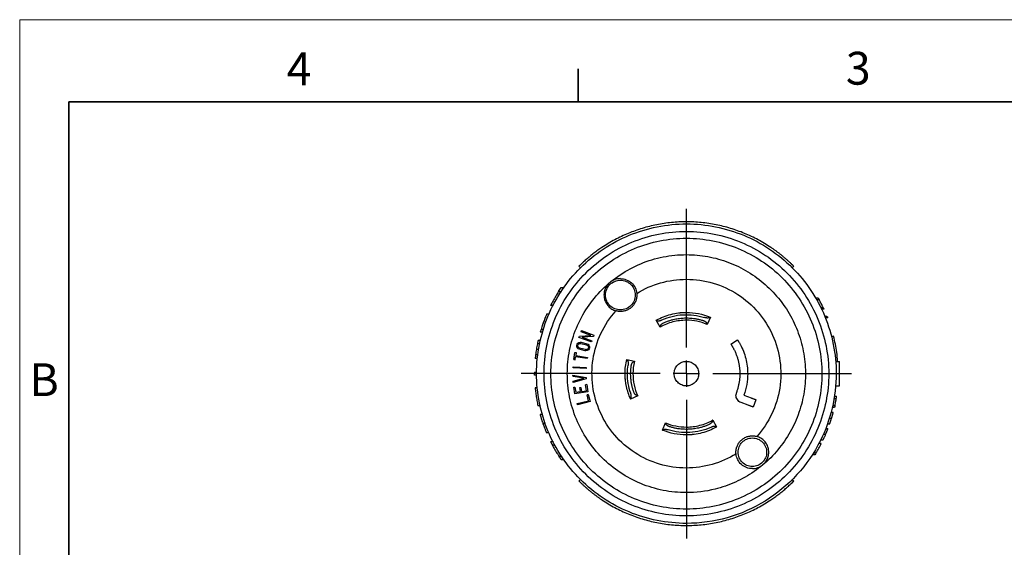
# Model space of a CAD drawing. Units: inches. Extents: x 0 to 17, y 0 to 11.
# Drawn here: x 0 to 7.5, y 7 to 11 of the extents above; entities that cross this region are included whole.
import ezdxf

# ---------------------------------------------------------------- set-up
doc = ezdxf.new("R2010")
doc.units = ezdxf.units.IN
doc.header["$MEASUREMENT"] = 0
doc.layers.add('FORMAT', color=7, linetype='Continuous')
doc.styles.add('SLDTEXTSTYLE0', font='TXT', dxfattribs={"width": 0.605})

# ---------------------------------------------------------------- blocks, each defined once
blk = doc.blocks.new('SW_CENTERMARKSYMBOL_0')
at = {"layer": 'FORMAT', "color": 0}
for p, q in [((0, 0.2), (0, 1.256)), ((0, 0), (0, 0.1)), ((-0.2, 0), (-1.256, 0)), ((0, 0), (-0.1, 0)), ((0, 0), (0, -0.1)), ((0, 0), (0.1, 0)), ((0.2, 0), (1.256, 0)), ((0, -0.2), (0, -1.256))]:
    blk.add_line(p, q, dxfattribs=at)

msp = doc.modelspace()

# ---------------------------------------------------------------- linework, layer by layer
at = {"color": 7, "linetype": 'Continuous', "lineweight": 18}
for p in [(0, 0), (17, 11)]:
    msp.add_line(p, (0, 11), dxfattribs=at)
at = {"color": 7, "linetype": 'Continuous', "lineweight": 35}
for p, q in [((4.25, 10.375), (4.25, 10.625)), ((0.375, 0.625), (0.375, 10.375)), ((16.625, 10.375), (0.375, 10.375))]:
    msp.add_line(p, q, dxfattribs=at)
at = {"color": 7, "linetype": 'Continuous', "lineweight": 25}
for p, q in [((4.2558, 9.1224), (4.2671, 9.1111)), ((5.8793, 9.1111), (5.8906, 9.1224)), ((4.1007, 8.93), (4.1227, 8.93)), ((4.1214, 8.961), (4.1434, 8.961)), ((6.0562, 8.8814), (6.0753, 8.8814)), ((6.084, 8.8659), (6.065, 8.8659)), ((4.0608, 8.824), (4.0403, 8.824)), ((6.0927, 8.8096), (6.1133, 8.8096)), ((6.12, 8.7956), (6.0996, 8.7956)), ((4.0282, 8.7579), (4.0096, 8.7579)), ((4.8728, 8.6588), (4.8432, 8.711)), ((5.2557, 8.7344), (5.2322, 8.6792)), ((6.1252, 8.7438), (6.1427, 8.7438)), ((6.1484, 8.7297), (6.1304, 8.7297)), ((3.9682, 8.6415), (3.9612, 8.6209)), ((3.9791, 8.6209), (3.9612, 8.6209)), ((3.9861, 8.6415), (3.9673, 8.6415)), ((4.2715, 8.6236), (4.275, 8.6329)), ((4.345, 8.5961), (4.2715, 8.6236)), ((4.275, 8.6329), (4.3686, 8.5979)), ((3.9637, 8.5583), (3.9453, 8.5583)), ((4.2557, 8.5814), (4.2589, 8.5898)), ((4.3494, 8.5463), (4.2557, 8.5814)), ((4.2589, 8.5898), (4.345, 8.5961)), ((4.2727, 8.544), (4.3162, 8.5325)), ((4.3652, 8.5886), (4.279, 8.5823)), ((4.279, 8.5823), (4.3525, 8.5548)), ((4.3525, 8.5548), (4.3494, 8.5463)), ((4.3686, 8.5979), (4.3652, 8.5886)), ((5.4119, 8.5295), (5.4619, 8.5626)), ((6.1935, 8.5899), (6.1772, 8.586)), ((3.9501, 8.4898), (3.9321, 8.4898)), ((3.9586, 8.5325), (3.9398, 8.5325)), ((4.217, 8.4122), (4.2255, 8.4665)), ((4.2255, 8.4665), (4.2344, 8.4651)), ((4.3022, 8.4793), (4.2585, 8.4908)), ((4.3045, 8.488), (4.261, 8.4995)), ((4.2704, 8.5353), (4.3139, 8.5238)), ((5.5073, 8.4762), (5.5071, 8.4761)), ((3.9408, 8.4213), (3.9231, 8.4213)), ((3.9425, 8.4471), (3.926, 8.4471)), ((4.217, 8.4122), (4.2258, 8.4108)), ((4.2258, 8.4108), (4.2295, 8.434)), ((4.3194, 8.4199), (4.2295, 8.434)), ((4.2344, 8.4651), (4.2309, 8.4429)), ((4.2309, 8.4429), (4.3208, 8.4287)), ((4.3208, 8.4287), (4.3194, 8.4199)), ((4.6196, 8.414), (4.6779, 8.4)), ((6.2071, 8.3985), (6.2382, 8.3985)), ((6.2382, 8.305), (6.2382, 8.3985)), ((3.9173, 8.3175), (3.9172, 8.305)), ((3.9173, 8.3175), (3.934, 8.3175)), ((4.2118, 8.3485), (4.2123, 8.3575)), ((4.3116, 8.343), (4.2118, 8.3485)), ((4.2123, 8.3575), (4.3121, 8.352)), ((4.3116, 8.343), (4.3121, 8.352)), ((3.934, 8.2925), (3.9173, 8.2925)), ((4.2103, 8.2937), (4.3113, 8.2756)), ((4.2108, 8.2845), (4.2103, 8.2937)), ((4.2925, 8.2698), (4.2108, 8.2845)), ((4.2124, 8.2479), (4.2925, 8.2698)), ((4.2128, 8.2387), (4.2124, 8.2479)), ((4.3117, 8.2658), (4.2128, 8.2387)), ((4.3113, 8.2756), (4.3117, 8.2658)), ((6.2382, 8.2115), (6.2382, 8.305)), ((3.9402, 8.1977), (3.9222, 8.1977)), ((4.2166, 8.202), (4.2255, 8.2033)), ((4.2238, 8.1526), (4.2166, 8.202)), ((4.3228, 8.1671), (4.2238, 8.1526)), ((4.2255, 8.2033), (4.2314, 8.1628)), ((4.2314, 8.1628), (4.2667, 8.1679)), ((4.2622, 8.1986), (4.2711, 8.1999)), ((4.2667, 8.1679), (4.2622, 8.1986)), ((4.2711, 8.1999), (4.2756, 8.1692)), ((4.2756, 8.1692), (4.3126, 8.1747)), ((4.3148, 8.2215), (4.3059, 8.2202)), ((4.3126, 8.1747), (4.3059, 8.2202)), ((4.3148, 8.2215), (4.3228, 8.1671)), ((6.2078, 8.2115), (6.2382, 8.2115)), ((4.2413, 8.0766), (4.3295, 8.0988)), ((4.3405, 8.0923), (4.2435, 8.0679)), ((4.327, 8.1457), (4.3183, 8.1435)), ((4.3295, 8.0988), (4.3183, 8.1435)), ((4.327, 8.1457), (4.3405, 8.0923)), ((4.7033, 8.1362), (4.6487, 8.1114)), ((5.5102, 8.1412), (5.565, 8.1207)), ((5.6024, 8.1067), (5.5814, 8.0505)), ((6.1955, 8.1158), (6.2136, 8.1158)), ((6.1986, 8.1335), (6.2164, 8.1335)), ((6.2069, 8.0792), (6.2101, 8.0971)), ((3.962, 8.0607), (3.9433, 8.0607)), ((4.2435, 8.0679), (4.2413, 8.0766)), ((5.544, 8.0645), (5.4892, 8.085)), ((6.2003, 8.048), (6.1836, 8.048)), ((6.186, 8.0621), (6.2034, 8.0621)), ((3.9775, 7.9938), (3.9599, 7.9938)), ((5.2736, 7.9512), (5.3032, 7.899)), ((6.1908, 8.0094), (6.1727, 8.0094)), ((4.8907, 7.8756), (4.9142, 7.9308)), ((6.1319, 7.8862), (6.1507, 7.8862)), ((6.1471, 7.9236), (6.1645, 7.9236)), ((4.0079, 7.8563), (4.0261, 7.8563)), ((6.0951, 7.8004), (6.1133, 7.8004)), ((4.0608, 7.786), (4.0403, 7.786)), ((4.0731, 7.761), (4.0532, 7.761)), ((6.0998, 7.7736), (6.0801, 7.7736)), ((4.1046, 7.674), (4.1267, 7.674)), ((4.1434, 7.649), (4.1214, 7.649)), ((6.0506, 7.6878), (6.0295, 7.6878)), ((6.0378, 7.7018), (6.0593, 7.7018)), ((4.2671, 7.4989), (4.2558, 7.4876)), ((5.8906, 7.4876), (5.8776, 7.5006))]:
    msp.add_line(p, q, dxfattribs=at)
at = {"color": 8, "linetype": 'Continuous', "lineweight": 25}
for p, q in [((6.1599, 7.9665), (6.1785, 7.9665)), ((4.0009, 7.925), (3.9814, 7.925)), ((6.1135, 7.8433), (6.133, 7.8433))]:
    msp.add_line(p, q, dxfattribs=at)
at = {"color": 7, "linetype": 'Continuous', "lineweight": 25}
for points, knots in [([(3.9332, 8.305), (3.9332, 8.3796), (3.9406, 8.4542), (3.9697, 8.6006), (3.9914, 8.6723), (4.0485, 8.8102), (4.0839, 8.8763), (4.1668, 9.0004), (4.2143, 9.0584), (4.3199, 9.1639), (4.3778, 9.2114), (4.5019, 9.2943), (4.568, 9.3297), (4.7059, 9.3868), (4.7776, 9.4086), (4.924, 9.4377), (4.9986, 9.445), (5.0732, 9.445)], [0, 0, 0, 0, 0.125, 0.125, 0.25, 0.25, 0.375, 0.375, 0.5, 0.5, 0.625, 0.625, 0.75, 0.75, 0.875, 0.875, 1, 1, 1, 1]), ([(5.8906, 9.1224), (5.8857, 9.1273), (5.8759, 9.137), (5.8609, 9.1512), (5.8457, 9.1651), (5.8302, 9.1787), (5.8145, 9.1921), (5.7986, 9.2052), (5.7825, 9.218), (5.7661, 9.2305), (5.7494, 9.2427), (5.7326, 9.2546), (5.6899, 9.2836), (5.619, 9.3262), (5.5163, 9.3747), (5.4093, 9.413), (5.2991, 9.4406), (5.1867, 9.4573), (5.0732, 9.4629), (4.9597, 9.4573), (4.8473, 9.4406), (4.7371, 9.413), (4.6301, 9.3747), (4.5274, 9.3262), (4.4516, 9.2807), (4.3997, 9.2448), (4.3693, 9.2223), (4.3397, 9.1988), (4.3109, 9.1743), (4.2828, 9.149), (4.2648, 9.1313), (4.2558, 9.1224)], [0, 0, 0, 0, 0.0113933, 0.0227705, 0.0341351, 0.0454909, 0.0568413, 0.0681902, 0.079541, 0.0908974, 0.1022632, 0.1136418, 0.1250369, 0.1875256, 0.2500252, 0.312514, 0.3750136, 0.4375023, 0.5000019, 0.5624907, 0.6249903, 0.687479, 0.7499786, 0.8124673, 0.8749669, 0.8958416, 0.9166721, 0.9374808, 0.95829, 0.9791223, 1, 1, 1, 1]), ([(5.0732, 9.445), (5.1478, 9.445), (5.2224, 9.4377), (5.3688, 9.4086), (5.4405, 9.3868), (5.5784, 9.3297), (5.6445, 9.2943), (5.7686, 9.2114), (5.8265, 9.1639), (5.9321, 9.0584), (5.9796, 9.0004), (6.0625, 8.8763), (6.0979, 8.8102), (6.155, 8.6723), (6.1767, 8.6006), (6.2059, 8.4542), (6.2132, 8.3796), (6.2132, 8.305)], [0, 0, 0, 0, 0.125, 0.125, 0.25, 0.25, 0.375, 0.375, 0.5, 0.5, 0.625, 0.625, 0.75, 0.75, 0.875, 0.875, 1, 1, 1, 1]), ([(3.9899, 8.305), (3.9899, 8.3759), (3.9969, 8.4468), (4.0246, 8.5859), (4.0453, 8.6541), (4.0995, 8.7851), (4.1331, 8.8479), (4.2119, 8.9658), (4.2571, 9.0209), (4.3573, 9.1211), (4.4124, 9.1663), (4.5303, 9.2451), (4.5931, 9.2787), (4.7242, 9.333), (4.7923, 9.3536), (4.9314, 9.3813), (5.0023, 9.3883), (5.0732, 9.3883)], [0, 0, 0, 0, 0.125, 0.125, 0.25, 0.25, 0.375, 0.375, 0.5, 0.5, 0.625, 0.625, 0.75, 0.75, 0.875, 0.875, 1, 1, 1, 1]), ([(5.0732, 9.3883), (5.1441, 9.3883), (5.215, 9.3813), (5.3541, 9.3536), (5.4223, 9.333), (5.5533, 9.2787), (5.6161, 9.2451), (5.734, 9.1663), (5.7891, 9.1211), (5.8893, 9.0209), (5.9345, 8.9658), (6.0133, 8.8479), (6.0469, 8.7851), (6.1012, 8.6541), (6.1218, 8.5859), (6.1495, 8.4468), (6.1565, 8.3759), (6.1565, 8.305)], [0, 0, 0, 0, 0.125, 0.125, 0.25, 0.25, 0.375, 0.375, 0.5, 0.5, 0.625, 0.625, 0.75, 0.75, 0.875, 0.875, 1, 1, 1, 1]), ([(4.0422, 8.305), (4.0422, 8.3725), (4.0489, 8.44), (4.0752, 8.5723), (4.0949, 8.6372), (4.1465, 8.7619), (4.1785, 8.8217), (4.2534, 8.9339), (4.2965, 8.9863), (4.3919, 9.0818), (4.4443, 9.1248), (4.5565, 9.1997), (4.6163, 9.2317), (4.741, 9.2834), (4.8059, 9.303), (4.9382, 9.3294), (5.0057, 9.336), (5.1407, 9.336), (5.2082, 9.3294), (5.3405, 9.303), (5.4054, 9.2834), (5.5301, 9.2317), (5.5899, 9.1997), (5.7021, 9.1248), (5.7545, 9.0818), (5.8499, 8.9863), (5.893, 8.9339), (5.9679, 8.8217), (5.9999, 8.7619), (6.0515, 8.6372), (6.0712, 8.5723), (6.0976, 8.44), (6.1042, 8.3725), (6.1042, 8.305)], [0, 0, 0, 0, 0.0625, 0.0625, 0.125, 0.125, 0.1875, 0.1875, 0.25, 0.25, 0.3125, 0.3125, 0.375, 0.375, 0.4375, 0.4375, 0.5, 0.5, 0.5625, 0.5625, 0.625, 0.625, 0.6875, 0.6875, 0.75, 0.75, 0.8125, 0.8125, 0.875, 0.875, 0.9375, 0.9375, 1, 1, 1, 1]), ([(5.0732, 7.399), (5.0139, 7.399), (4.9546, 7.4049), (4.8383, 7.428), (4.7813, 7.4453), (4.6717, 7.4907), (4.6192, 7.5188), (4.5206, 7.5846), (4.4745, 7.6224), (4.3906, 7.7063), (4.3528, 7.7524), (4.2869, 7.851), (4.2589, 7.9035), (4.2135, 8.0131), (4.1962, 8.0701), (4.173, 8.1864), (4.1672, 8.2457), (4.1672, 8.3643), (4.173, 8.4236), (4.1962, 8.5399), (4.2135, 8.5969), (4.2589, 8.7065), (4.2869, 8.7591), (4.3528, 8.8577), (4.3906, 8.9037), (4.4745, 8.9876), (4.5206, 9.0254), (4.6192, 9.0913), (4.6717, 9.1194), (4.7813, 9.1647), (4.8383, 9.182), (4.9546, 9.2052), (5.0139, 9.211), (5.0732, 9.211)], [0, 0, 0, 0, 0.0625, 0.0625, 0.125, 0.125, 0.1875, 0.1875, 0.25, 0.25, 0.3125, 0.3125, 0.375, 0.375, 0.4375, 0.4375, 0.5, 0.5, 0.5625, 0.5625, 0.625, 0.625, 0.6875, 0.6875, 0.75, 0.75, 0.8125, 0.8125, 0.875, 0.875, 0.9375, 0.9375, 1, 1, 1, 1]), ([(5.0732, 9.211), (5.1279, 9.211), (5.1826, 9.206), (5.2903, 9.1863), (5.3432, 9.1716), (5.4455, 9.1328), (5.4949, 9.1088), (5.5885, 9.0522), (5.6328, 9.0196), (5.7147, 8.9471), (5.7524, 8.9071), (5.8199, 8.821), (5.8498, 8.7749), (5.9007, 8.678), (5.9217, 8.6273), (5.9543, 8.5229), (5.9659, 8.4692), (5.9792, 8.3605), (5.9809, 8.3056), (5.9743, 8.1964), (5.9661, 8.1421), (5.94, 8.0358), (5.9222, 7.9839), (5.8773, 7.8841), (5.8504, 7.8362), (5.7883, 7.7461), (5.7532, 7.7038), (5.6759, 7.6264), (5.6338, 7.5912), (5.5438, 7.5289), (5.496, 7.5018), (5.3963, 7.4568), (5.3444, 7.4388), (5.2913, 7.4256)], [0, 0, 0, 0, 0.0625, 0.0625, 0.125, 0.125, 0.1875, 0.1875, 0.25, 0.25, 0.3125, 0.3125, 0.375, 0.375, 0.4375, 0.4375, 0.5, 0.5, 0.5625, 0.5625, 0.625, 0.625, 0.6875, 0.6875, 0.75, 0.75, 0.8125, 0.8125, 0.875, 0.875, 0.9375, 0.9375, 1, 1, 1, 1]), ([(4.5712, 8.7903), (4.5564, 8.7903), (4.5416, 8.7932), (4.5143, 8.8046), (4.5017, 8.8129), (4.4808, 8.8339), (4.4724, 8.8464), (4.4611, 8.8737), (4.4582, 8.8885), (4.4582, 8.9181), (4.4611, 8.9329), (4.4724, 8.9602), (4.4808, 8.9727), (4.5017, 8.9937), (4.5143, 9.002), (4.5416, 9.0134), (4.5564, 9.0163), (4.5712, 9.0163)], [0, 0, 0, 0, 0.125, 0.125, 0.25, 0.25, 0.375, 0.375, 0.5, 0.5, 0.625, 0.625, 0.75, 0.75, 0.875, 0.875, 1, 1, 1, 1]), ([(4.5712, 9.0283), (4.5565, 9.0271), (4.53, 9.0249), (4.5082, 9.0101), (4.4985, 9.0035)], [0, 0, 0, 0, 0.556664, 1, 1, 1, 1]), ([(4.5712, 9.0283), (4.5865, 9.0283), (4.6017, 9.0255), (4.6303, 9.0145), (4.6435, 9.0064), (4.6662, 8.9859), (4.6757, 8.9736), (4.6895, 8.9463), (4.6939, 8.9314), (4.6955, 8.9162)], [0, 0, 0, 0, 0.25, 0.25, 0.5, 0.5, 0.75, 0.75, 1, 1, 1, 1]), ([(4.5712, 9.0163), (4.586, 9.0163), (4.6008, 9.0134), (4.6281, 9.002), (4.6406, 8.9937), (4.6616, 8.9727), (4.6699, 8.9602), (4.6812, 8.9329), (4.6842, 8.9181), (4.6842, 8.8885), (4.6812, 8.8737), (4.6699, 8.8464), (4.6616, 8.8339), (4.6406, 8.8129), (4.6281, 8.8046), (4.6008, 8.7932), (4.586, 8.7903), (4.5712, 8.7903)], [0, 0, 0, 0, 0.125, 0.125, 0.25, 0.25, 0.375, 0.375, 0.5, 0.5, 0.625, 0.625, 0.75, 0.75, 0.875, 0.875, 1, 1, 1, 1]), ([(4.6955, 8.9162), (4.7519, 8.9511), (4.8131, 8.9781), (4.9406, 9.0143), (5.0069, 9.0235), (5.0732, 9.0235)], [0, 0, 0, 0, 0.5, 0.5, 1, 1, 1, 1]), ([(5.0732, 9.0235), (5.142, 9.0235), (5.2108, 9.0136), (5.3428, 8.9745), (5.406, 8.9455), (5.5215, 8.8707), (5.5739, 8.8249), (5.6635, 8.7204), (5.7007, 8.6617), (5.757, 8.5361), (5.7761, 8.4692), (5.7945, 8.3328), (5.7938, 8.2633), (5.7728, 8.1273), (5.7524, 8.0608), (5.6937, 7.9363), (5.6554, 7.8783), (5.6096, 7.8269)], [0, 0, 0, 0, 0.125, 0.125, 0.25, 0.25, 0.375, 0.375, 0.5, 0.5, 0.625, 0.625, 0.75, 0.75, 0.875, 0.875, 1, 1, 1, 1]), ([(4.1007, 8.93), (4.0971, 8.9243), (4.0898, 8.9128), (4.0793, 8.8954), (4.069, 8.8778), (4.0591, 8.8601), (4.0495, 8.8422), (4.0433, 8.8301), (4.0403, 8.824)], [0, 0, 0, 0, 0.166753, 0.333402, 0.5, 0.666598, 0.833247, 1, 1, 1, 1]), ([(4.4806, 8.9878), (4.4763, 8.9834), (4.464, 8.9709), (4.4517, 8.9443), (4.4448, 8.911), (4.4474, 8.8769), (4.459, 8.8448), (4.4787, 8.817), (4.5051, 8.795), (4.5263, 8.7871), (4.5369, 8.7831)], [0, 0, 0, 0, 0.0726834, 0.2051572, 0.337631, 0.4701048, 0.6025786, 0.7350524, 0.8675262, 1, 1, 1, 1]), ([(4.6955, 8.9162), (4.6957, 8.914), (4.6961, 8.9097), (4.6963, 8.9031), (4.6961, 8.8966), (4.6956, 8.8901), (4.6947, 8.8837), (4.6935, 8.8773), (4.692, 8.8709), (4.6882, 8.8583), (4.6802, 8.8402), (4.6647, 8.819), (4.6452, 8.8014), (4.6262, 8.7905), (4.6099, 8.7842), (4.5972, 8.7808), (4.5843, 8.7787), (4.5756, 8.7784), (4.5712, 8.7783)], [0, 0, 0, 0, 0.031572, 0.062888, 0.094034, 0.125095, 0.15616, 0.187315, 0.218648, 0.250243, 0.375097, 0.500057, 0.624912, 0.749872, 0.812352, 0.874936, 0.937442, 1, 1, 1, 1]), ([(6.1133, 8.8096), (6.1109, 8.8144), (6.1063, 8.8238), (6.0991, 8.8379), (6.0917, 8.852), (6.0866, 8.8613), (6.084, 8.8659)], [0, 0, 0, 0, 0.252114, 0.502811, 0.752102, 1, 1, 1, 1]), ([(5.0732, 7.5865), (5.0044, 7.5865), (4.9356, 7.5965), (4.8036, 7.6355), (4.7404, 7.6645), (4.6249, 7.7394), (4.5725, 7.7851), (4.4829, 7.8896), (4.4457, 7.9483), (4.3894, 8.0739), (4.3703, 8.1408), (4.352, 8.2772), (4.3526, 8.3467), (4.3736, 8.4828), (4.394, 8.5492), (4.4527, 8.6737), (4.4911, 8.7317), (4.5369, 8.7831)], [0, 0, 0, 0, 0.125, 0.125, 0.25, 0.25, 0.375, 0.375, 0.5, 0.5, 0.625, 0.625, 0.75, 0.75, 0.875, 0.875, 1, 1, 1, 1]), ([(4.5712, 8.7783), (4.5689, 8.7783), (4.5642, 8.7784), (4.5573, 8.779), (4.5504, 8.78), (4.5436, 8.7813), (4.5391, 8.7825), (4.5369, 8.7831)], [0, 0, 0, 0, 0.200623, 0.400312, 0.599688, 0.799377, 1, 1, 1, 1]), ([(4.8443, 8.7116), (4.879, 8.7311), (4.9163, 8.7462), (4.9935, 8.7664), (5.0333, 8.7716), (5.0732, 8.7716)], [0, 0, 0, 0, 0.5, 0.5, 1, 1, 1, 1]), ([(5.0187, 8.7684), (5.0187, 8.7684), (5.0188, 8.7684), (5.0193, 8.7684), (5.0201, 8.7685), (5.0213, 8.7687), (5.0235, 8.7689), (5.0276, 8.7693), (5.0344, 8.77), (5.0427, 8.7706), (5.0512, 8.7711), (5.0591, 8.7714), (5.0661, 8.7715), (5.0708, 8.7715), (5.0732, 8.7716)], [0, 0, 0, 0, 0.050124, 0.099877, 0.149574, 0.199534, 0.250068, 0.375133, 0.500234, 0.625172, 0.750161, 0.833715, 0.916513, 1, 1, 1, 1]), ([(4.0096, 8.7579), (4.0069, 8.7515), (4.0016, 8.7388), (3.9941, 8.7196), (3.9868, 8.7003), (3.9799, 8.6808), (3.9734, 8.6613), (3.9693, 8.6481), (3.9673, 8.6415)], [0, 0, 0, 0, 0.1667553, 0.3334043, 0.5, 0.6665957, 0.8332447, 1, 1, 1, 1]), ([(3.9993, 8.7329), (3.9972, 8.7275), (3.9929, 8.7166), (3.9868, 8.7002), (3.9809, 8.6837), (3.9772, 8.6727), (3.9754, 8.6671)], [0, 0, 0, 0, 0.2500286, 0.5, 0.7499714, 1, 1, 1, 1]), ([(4.8443, 8.7116), (4.8448, 8.7112), (4.8459, 8.7105), (4.8477, 8.7096), (4.8497, 8.7088), (4.8525, 8.7079), (4.8566, 8.7073), (4.8621, 8.7072), (4.868, 8.7078), (4.8744, 8.7092), (4.881, 8.7112), (4.8854, 8.713), (4.8876, 8.7139)], [0, 0, 0, 0, 0.063566, 0.126243, 0.188344, 0.250185, 0.376478, 0.500176, 0.626307, 0.750117, 0.875836, 1, 1, 1, 1]), ([(4.8738, 8.6594), (4.8738, 8.6601), (4.8737, 8.6616), (4.8739, 8.6639), (4.8744, 8.6661), (4.8751, 8.6683), (4.876, 8.6705), (4.877, 8.6725), (4.8782, 8.6745), (4.8802, 8.6773), (4.8834, 8.681), (4.8883, 8.6853), (4.8938, 8.6891), (4.8979, 8.6911), (4.8999, 8.6921)], [0, 0, 0, 0, 0.074868, 0.146166, 0.213916, 0.278138, 0.33886, 0.396114, 0.449936, 0.500373, 0.632376, 0.758727, 0.880772, 1, 1, 1, 1]), ([(5.0732, 8.7116), (5.0385, 8.7116), (5.0038, 8.7071), (4.9366, 8.6895), (4.9041, 8.6764), (4.8738, 8.6594)], [0, 0, 0, 0, 0.5, 0.5, 1, 1, 1, 1]), ([(4.8876, 8.7139), (4.9379, 8.7368), (4.9925, 8.7502), (5.1029, 8.7565), (5.1587, 8.7493), (5.2113, 8.7323)], [0, 0, 0, 0, 0.5, 0.5, 1, 1, 1, 1]), ([(4.8999, 8.6921), (4.9039, 8.6938), (4.9117, 8.6972), (4.9237, 8.7019), (4.9358, 8.7063), (4.948, 8.7103), (4.9604, 8.7139), (4.9811, 8.7192), (5.0107, 8.725), (5.0491, 8.729), (5.0877, 8.7294), (5.122, 8.7267), (5.1517, 8.722), (5.1768, 8.7166), (5.1933, 8.7117), (5.2015, 8.7092)], [0, 0, 0, 0, 0.041728, 0.083384, 0.125005, 0.16663, 0.208297, 0.250045, 0.374995, 0.500014, 0.624963, 0.749983, 0.833358, 0.916594, 1, 1, 1, 1]), ([(5.2015, 8.7092), (5.2026, 8.7088), (5.2047, 8.7081), (5.2078, 8.7068), (5.2108, 8.7054), (5.2137, 8.7038), (5.2164, 8.702), (5.219, 8.7001), (5.2214, 8.698), (5.224, 8.6955), (5.2266, 8.6923), (5.229, 8.6883), (5.2308, 8.684), (5.231, 8.6812), (5.2311, 8.6797)], [0, 0, 0, 0, 0.0594154, 0.1193418, 0.1799762, 0.241509, 0.3041222, 0.3679887, 0.4332715, 0.5001231, 0.6042731, 0.7221328, 0.853977, 1, 1, 1, 1]), ([(5.2546, 8.7349), (5.2539, 8.7343), (5.2527, 8.7333), (5.2504, 8.7319), (5.248, 8.7308), (5.2455, 8.73), (5.2428, 8.7293), (5.2401, 8.7289), (5.2363, 8.7285), (5.2311, 8.7285), (5.2245, 8.7291), (5.2178, 8.7304), (5.2135, 8.7317), (5.2113, 8.7323)], [0, 0, 0, 0, 0.082698, 0.161614, 0.236768, 0.308181, 0.375879, 0.439893, 0.500259, 0.632881, 0.759971, 0.882121, 1, 1, 1, 1]), ([(5.2546, 8.7349), (5.2549, 8.7348), (5.2555, 8.7345), (5.2556, 8.7345), (5.2557, 8.7344)], [0, 0, 0, 0, 0.499282, 1, 1, 1, 1]), ([(4.2585, 8.4908), (4.2521, 8.4926), (4.2464, 8.4967), (4.2391, 8.5076), (4.2375, 8.5145), (4.2393, 8.5275), (4.2426, 8.5337), (4.2525, 8.5424), (4.2591, 8.5449), (4.2657, 8.5449)], [0, 0, 0, 0, 0.25, 0.25, 0.5, 0.5, 0.75, 0.75, 1, 1, 1, 1]), ([(5.4619, 8.5626), (5.4619, 8.5626), (5.462, 8.5625), (5.4623, 8.562), (5.4628, 8.5612), (5.4638, 8.5597), (5.4655, 8.5571), (5.4682, 8.5529), (5.4714, 8.5477), (5.475, 8.5417), (5.4788, 8.5352), (5.4813, 8.5306), (5.4826, 8.5283)], [0, 0, 0, 0, 0.062921, 0.125192, 0.187423, 0.250226, 0.375178, 0.50015, 0.625085, 0.750075, 0.87496, 1, 1, 1, 1]), ([(6.2238, 8.3985), (6.2222, 8.4219), (6.2177, 8.4865), (6.203, 8.5496), (6.1935, 8.5899)], [0, 0, 0, 0, 0.3616044, 1, 1, 1, 1]), ([(3.9321, 8.4898), (3.9309, 8.4827), (3.9287, 8.4684), (3.9269, 8.4542), (3.926, 8.4471)], [0, 0, 0, 0, 0.499376, 1, 1, 1, 1]), ([(3.9398, 8.5325), (3.9384, 8.5254), (3.9356, 8.5111), (3.9333, 8.4969), (3.9321, 8.4898)], [0, 0, 0, 0, 0.499204, 1, 1, 1, 1]), ([(4.261, 8.4995), (4.2602, 8.4997), (4.2588, 8.5001), (4.2568, 8.5011), (4.2546, 8.5024), (4.2523, 8.5044), (4.2495, 8.5078), (4.2473, 8.513), (4.2469, 8.5198), (4.249, 8.5263), (4.2525, 8.5307), (4.2561, 8.5333), (4.2591, 8.5348), (4.2623, 8.5357), (4.2645, 8.5358), (4.2657, 8.5359)], [0, 0, 0, 0, 0.041789, 0.083365, 0.125337, 0.187755, 0.250584, 0.375314, 0.500044, 0.624773, 0.749503, 0.811921, 0.87475, 0.937272, 1, 1, 1, 1]), ([(4.3162, 8.5325), (4.3226, 8.5308), (4.3283, 8.5268), (4.3357, 8.5158), (4.3373, 8.509), (4.3356, 8.4958), (4.3323, 8.4896), (4.3224, 8.4809), (4.3158, 8.4784), (4.3092, 8.4784)], [0, 0, 0, 0, 0.25, 0.25, 0.5, 0.5, 0.75, 0.75, 1, 1, 1, 1]), ([(4.3139, 8.5238), (4.3146, 8.5236), (4.316, 8.5232), (4.318, 8.5222), (4.3202, 8.5209), (4.3225, 8.5189), (4.3253, 8.5155), (4.3276, 8.5103), (4.3279, 8.5035), (4.3259, 8.497), (4.3224, 8.4926), (4.3188, 8.49), (4.3157, 8.4885), (4.3125, 8.4876), (4.3103, 8.4875), (4.3092, 8.4874)], [0, 0, 0, 0, 0.041789, 0.083365, 0.125337, 0.187755, 0.250584, 0.375314, 0.500044, 0.624773, 0.749503, 0.811921, 0.87475, 0.937272, 1, 1, 1, 1]), ([(5.4119, 8.5295), (5.4119, 8.5294), (5.4119, 8.5294), (5.4123, 8.5289), (5.4128, 8.5281), (5.4134, 8.5272), (5.4141, 8.5261), (5.4148, 8.525), (5.4155, 8.5238), (5.4163, 8.5227), (5.417, 8.5216), (5.4176, 8.5206), (5.419, 8.5183), (5.4214, 8.5144), (5.425, 8.5083), (5.4287, 8.5018), (5.4312, 8.4973), (5.4324, 8.4951)], [0, 0, 0, 0, 0.066243, 0.128335, 0.186278, 0.240069, 0.289708, 0.335196, 0.376531, 0.413714, 0.446743, 0.475619, 0.500342, 0.630515, 0.757152, 0.880297, 1, 1, 1, 1]), ([(5.4324, 8.4951), (5.4343, 8.4914), (5.4381, 8.4841), (5.4434, 8.4728), (5.4483, 8.4615), (5.4529, 8.45), (5.4572, 8.4384), (5.4611, 8.4266), (5.4646, 8.4148), (5.4688, 8.3988), (5.4732, 8.3785), (5.477, 8.3541), (5.4793, 8.3294), (5.4796, 8.3129), (5.4797, 8.3046)], [0, 0, 0, 0, 0.0626956, 0.1252199, 0.1876309, 0.2499868, 0.3123463, 0.3747676, 0.437309, 0.5000285, 0.6252344, 0.7499868, 0.874753, 1, 1, 1, 1]), ([(5.4826, 8.5283), (5.5012, 8.4942), (5.5156, 8.4577), (5.5349, 8.3824), (5.5397, 8.3435), (5.5397, 8.3046)], [0, 0, 0, 0, 0.5, 0.5, 1, 1, 1, 1]), ([(4.6193, 8.4129), (4.6194, 8.4132), (4.6195, 8.4139), (4.6196, 8.414), (4.6196, 8.414)], [0, 0, 0, 0, 0.49928, 1, 1, 1, 1]), ([(4.6193, 8.4129), (4.6199, 8.4123), (4.6212, 8.4113), (4.6229, 8.4093), (4.6244, 8.4071), (4.6256, 8.4047), (4.6267, 8.4022), (4.6276, 8.3996), (4.6286, 8.3959), (4.6295, 8.3908), (4.6299, 8.3842), (4.6298, 8.3774), (4.6293, 8.3729), (4.629, 8.3706)], [0, 0, 0, 0, 0.082698, 0.161614, 0.236768, 0.308181, 0.375879, 0.439894, 0.500259, 0.632882, 0.759971, 0.882121, 1, 1, 1, 1]), ([(4.6534, 8.3648), (4.6536, 8.3659), (4.6539, 8.3681), (4.6547, 8.3713), (4.6556, 8.3745), (4.6568, 8.3777), (4.658, 8.3807), (4.6595, 8.3836), (4.6611, 8.3863), (4.6632, 8.3892), (4.666, 8.3923), (4.6695, 8.3954), (4.6734, 8.3978), (4.6762, 8.3985), (4.6776, 8.3989)], [0, 0, 0, 0, 0.059416, 0.119342, 0.179976, 0.241509, 0.304123, 0.367989, 0.433272, 0.500124, 0.604274, 0.722133, 0.853977, 1, 1, 1, 1]), ([(4.9797, 8.305), (4.9797, 8.3173), (4.9821, 8.3295), (4.9915, 8.3521), (4.9984, 8.3625), (5.0157, 8.3798), (5.0261, 8.3867), (5.0487, 8.3961), (5.061, 8.3985), (5.0854, 8.3985), (5.0977, 8.3961), (5.1203, 8.3867), (5.1307, 8.3798), (5.148, 8.3625), (5.1549, 8.3521), (5.1643, 8.3295), (5.1667, 8.3173), (5.1667, 8.305)], [0, 0, 0, 0, 0.125, 0.125, 0.25, 0.25, 0.375, 0.375, 0.5, 0.5, 0.625, 0.625, 0.75, 0.75, 0.875, 0.875, 1, 1, 1, 1]), ([(4.6725, 8.1662), (4.6712, 8.1701), (4.6685, 8.1781), (4.6649, 8.1902), (4.6617, 8.2024), (4.6588, 8.2146), (4.6563, 8.2269), (4.6542, 8.2393), (4.6524, 8.2518), (4.6506, 8.2685), (4.6492, 8.2895), (4.649, 8.3146), (4.6503, 8.3398), (4.6523, 8.3564), (4.6534, 8.3648)], [0, 0, 0, 0, 0.062685, 0.125207, 0.187623, 0.249987, 0.312354, 0.374779, 0.437319, 0.500027, 0.625221, 0.749987, 0.874765, 1, 1, 1, 1]), ([(5.0732, 7.165), (4.9986, 7.165), (4.924, 7.1724), (4.7776, 7.2015), (4.7059, 7.2232), (4.568, 7.2803), (4.5019, 7.3157), (4.3778, 7.3986), (4.3199, 7.4462), (4.2143, 7.5517), (4.1668, 7.6096), (4.0839, 7.7337), (4.0485, 7.7998), (3.9914, 7.9377), (3.9697, 8.0094), (3.9406, 8.1558), (3.9332, 8.2304), (3.9332, 8.305)], [0, 0, 0, 0, 0.125, 0.125, 0.25, 0.25, 0.375, 0.375, 0.5, 0.5, 0.625, 0.625, 0.75, 0.75, 0.875, 0.875, 1, 1, 1, 1]), ([(6.1565, 8.305), (6.1565, 8.2341), (6.1495, 8.1632), (6.1218, 8.0241), (6.1012, 7.956), (6.0469, 7.825), (6.0133, 7.7621), (5.9345, 7.6442), (5.8893, 7.5892), (5.7891, 7.4889), (5.734, 7.4437), (5.6161, 7.3649), (5.5533, 7.3313), (5.4223, 7.2771), (5.3541, 7.2564), (5.215, 7.2287), (5.1441, 7.2217), (5.0023, 7.2217), (4.9314, 7.2287), (4.7923, 7.2564), (4.7242, 7.2771), (4.5931, 7.3313), (4.5303, 7.3649), (4.4124, 7.4437), (4.3573, 7.4889), (4.2571, 7.5892), (4.2119, 7.6442), (4.1331, 7.7621), (4.0995, 7.825), (4.0453, 7.956), (4.0246, 8.0241), (3.9969, 8.1632), (3.9899, 8.2341), (3.9899, 8.305)], [0, 0, 0, 0, 0.0625, 0.0625, 0.125, 0.125, 0.1875, 0.1875, 0.25, 0.25, 0.3125, 0.3125, 0.375, 0.375, 0.4375, 0.4375, 0.5, 0.5, 0.5625, 0.5625, 0.625, 0.625, 0.6875, 0.6875, 0.75, 0.75, 0.8125, 0.8125, 0.875, 0.875, 0.9375, 0.9375, 1, 1, 1, 1]), ([(5.0732, 7.274), (5.0057, 7.274), (4.9382, 7.2807), (4.8059, 7.307), (4.741, 7.3267), (4.6163, 7.3783), (4.5565, 7.4103), (4.4443, 7.4853), (4.3919, 7.5283), (4.2965, 7.6237), (4.2534, 7.6761), (4.1785, 7.7883), (4.1465, 7.8481), (4.0949, 7.9728), (4.0752, 8.0377), (4.0489, 8.1701), (4.0422, 8.2375), (4.0422, 8.305)], [0, 0, 0, 0, 0.125, 0.125, 0.25, 0.25, 0.375, 0.375, 0.5, 0.5, 0.625, 0.625, 0.75, 0.75, 0.875, 0.875, 1, 1, 1, 1]), ([(4.6482, 8.1124), (4.6346, 8.1426), (4.6241, 8.1742), (4.6102, 8.2388), (4.6067, 8.2719), (4.6067, 8.305)], [0, 0, 0, 0, 0.5, 0.5, 1, 1, 1, 1]), ([(4.6099, 8.2505), (4.6099, 8.2505), (4.6098, 8.2506), (4.6098, 8.2511), (4.6097, 8.252), (4.6096, 8.2531), (4.6093, 8.2554), (4.6089, 8.2594), (4.6083, 8.2662), (4.6076, 8.2745), (4.6072, 8.283), (4.6069, 8.2909), (4.6067, 8.2979), (4.6067, 8.3026), (4.6067, 8.305)], [0, 0, 0, 0, 0.050124, 0.099877, 0.149574, 0.199534, 0.250068, 0.375133, 0.500234, 0.625172, 0.750161, 0.833715, 0.916513, 1, 1, 1, 1]), ([(5.1667, 8.305), (5.1667, 8.2928), (5.1643, 8.2805), (5.1549, 8.2579), (5.148, 8.2476), (5.1307, 8.2302), (5.1203, 8.2233), (5.0977, 8.2139), (5.0854, 8.2115), (5.061, 8.2115), (5.0487, 8.2139), (5.0261, 8.2233), (5.0157, 8.2302), (4.9984, 8.2476), (4.9915, 8.2579), (4.9821, 8.2805), (4.9797, 8.2928), (4.9797, 8.305)], [0, 0, 0, 0, 0.125, 0.125, 0.25, 0.25, 0.375, 0.375, 0.5, 0.5, 0.625, 0.625, 0.75, 0.75, 0.875, 0.875, 1, 1, 1, 1]), ([(6.1042, 8.305), (6.1042, 8.2375), (6.0976, 8.1701), (6.0712, 8.0377), (6.0515, 7.9728), (5.9999, 7.8481), (5.9679, 7.7883), (5.893, 7.6761), (5.8499, 7.6237), (5.7545, 7.5283), (5.7021, 7.4853), (5.5899, 7.4103), (5.5301, 7.3783), (5.4054, 7.3267), (5.3405, 7.307), (5.2082, 7.2807), (5.1407, 7.274), (5.0732, 7.274)], [0, 0, 0, 0, 0.125, 0.125, 0.25, 0.25, 0.375, 0.375, 0.5, 0.5, 0.625, 0.625, 0.75, 0.75, 0.875, 0.875, 1, 1, 1, 1]), ([(5.4797, 8.3046), (5.4797, 8.3005), (5.4796, 8.2924), (5.4791, 8.2803), (5.4782, 8.2683), (5.4769, 8.2562), (5.4753, 8.2442), (5.4727, 8.2282), (5.4685, 8.2085), (5.4621, 8.1851), (5.4567, 8.1698), (5.454, 8.1622)], [0, 0, 0, 0, 0.083441, 0.166742, 0.249976, 0.333219, 0.416545, 0.500027, 0.666751, 0.83321, 1, 1, 1, 1]), ([(6.2132, 8.305), (6.2132, 8.2169), (6.2029, 8.1288), (6.1625, 7.9574), (6.1322, 7.874), (6.0929, 7.7952)], [0, 0, 0, 0, 0.5, 0.5, 1, 1, 1, 1]), ([(3.9222, 8.1977), (3.9228, 8.1911), (3.9241, 8.1779), (3.9265, 8.1583), (3.9292, 8.1386), (3.9322, 8.1191), (3.9356, 8.0995), (3.9392, 8.0801), (3.942, 8.0671), (3.9433, 8.0607)], [0, 0, 0, 0, 0.142962, 0.285819, 0.428613, 0.571387, 0.714181, 0.857038, 1, 1, 1, 1]), ([(4.6482, 8.1124), (4.6486, 8.1129), (4.6495, 8.1139), (4.6505, 8.1156), (4.6515, 8.1175), (4.6526, 8.1203), (4.6536, 8.1243), (4.6541, 8.1298), (4.654, 8.1358), (4.6533, 8.1423), (4.6519, 8.149), (4.6504, 8.1535), (4.6497, 8.1557)], [0, 0, 0, 0, 0.063565, 0.126241, 0.188342, 0.250183, 0.376475, 0.500178, 0.626305, 0.750118, 0.875836, 1, 1, 1, 1]), ([(4.7028, 8.1373), (4.7021, 8.1373), (4.7006, 8.1374), (4.6983, 8.1378), (4.6961, 8.1385), (4.694, 8.1394), (4.6919, 8.1404), (4.69, 8.1417), (4.6882, 8.143), (4.6855, 8.1452), (4.6821, 8.1487), (4.6783, 8.154), (4.6749, 8.1598), (4.6733, 8.1641), (4.6725, 8.1662)], [0, 0, 0, 0, 0.074868, 0.146166, 0.213916, 0.278138, 0.33886, 0.396114, 0.449936, 0.500373, 0.632376, 0.758727, 0.880772, 1, 1, 1, 1]), ([(5.454, 8.1622), (5.4535, 8.1608), (5.4526, 8.1581), (5.4515, 8.154), (5.4508, 8.1498), (5.4503, 8.1455), (5.4502, 8.1426), (5.4502, 8.1412)], [0, 0, 0, 0, 0.201035, 0.400518, 0.599482, 0.798965, 1, 1, 1, 1]), ([(5.4892, 8.085), (5.4778, 8.0892), (5.4678, 8.097), (5.454, 8.117), (5.4502, 8.1291), (5.4502, 8.1412)], [0, 0, 0, 0, 0.5, 0.5, 1, 1, 1, 1]), ([(5.565, 8.1207), (5.5662, 8.1202), (5.5687, 8.1193), (5.5723, 8.118), (5.5759, 8.1166), (5.5805, 8.1149), (5.5859, 8.1129), (5.5916, 8.1107), (5.5963, 8.109), (5.5998, 8.1077), (5.602, 8.1069), (5.6023, 8.1067), (5.6024, 8.1067)], [0, 0, 0, 0, 0.062795, 0.125024, 0.187297, 0.250223, 0.37501, 0.500148, 0.624935, 0.750072, 0.874949, 1, 1, 1, 1]), ([(6.2034, 8.0621), (6.2046, 8.068), (6.2071, 8.0799), (6.2105, 8.0978), (6.2126, 8.1098), (6.2136, 8.1158)], [0, 0, 0, 0, 0.332719, 0.666041, 1, 1, 1, 1]), ([(5.5814, 8.0505), (5.5814, 8.0505), (5.5813, 8.0505), (5.5808, 8.0507), (5.5799, 8.0511), (5.5782, 8.0517), (5.5753, 8.0528), (5.5706, 8.0545), (5.5649, 8.0567), (5.5584, 8.0591), (5.5513, 8.0618), (5.5464, 8.0636), (5.544, 8.0645)], [0, 0, 0, 0, 0.062795, 0.125024, 0.187297, 0.250223, 0.37501, 0.500148, 0.624935, 0.750072, 0.874949, 1, 1, 1, 1]), ([(3.9599, 7.9938), (3.9599, 7.9937), (3.9599, 7.9937), (3.9601, 7.9931), (3.9603, 7.9923), (3.9607, 7.991), (3.9611, 7.9895), (3.9617, 7.9875), (3.9623, 7.9853), (3.9631, 7.9827), (3.9639, 7.9798), (3.9649, 7.9765), (3.9664, 7.9712), (3.969, 7.9628), (3.9722, 7.9525), (3.9754, 7.9429), (3.9782, 7.9343), (3.9803, 7.9282), (3.9814, 7.925)], [0, 0, 0, 0, 0.0442615, 0.0887132, 0.1333729, 0.1782584, 0.2233871, 0.2687763, 0.3144429, 0.3604033, 0.406674, 0.4532708, 0.5002094, 0.6213622, 0.7499876, 0.8251026, 0.908435, 1, 1, 1, 1]), ([(5.0732, 7.8985), (5.1079, 7.8985), (5.1427, 7.9029), (5.2098, 7.9205), (5.2423, 7.9336), (5.2726, 7.9507)], [0, 0, 0, 0, 0.5, 0.5, 1, 1, 1, 1]), ([(5.2726, 7.9507), (5.2726, 7.9499), (5.2727, 7.9484), (5.2725, 7.9461), (5.272, 7.9439), (5.2713, 7.9417), (5.2704, 7.9395), (5.2694, 7.9375), (5.2682, 7.9356), (5.2662, 7.9327), (5.263, 7.929), (5.2581, 7.9247), (5.2526, 7.9209), (5.2485, 7.9189), (5.2465, 7.918)], [0, 0, 0, 0, 0.074868, 0.146166, 0.213916, 0.278138, 0.33886, 0.396114, 0.449936, 0.500373, 0.632376, 0.758727, 0.880772, 1, 1, 1, 1]), ([(6.1645, 7.9236), (6.1645, 7.9237), (6.1645, 7.9237), (6.1647, 7.9243), (6.1651, 7.9252), (6.1655, 7.9266), (6.1662, 7.9284), (6.1669, 7.9306), (6.1678, 7.9333), (6.1691, 7.9371), (6.171, 7.9427), (6.1734, 7.95), (6.176, 7.9582), (6.1777, 7.9638), (6.1785, 7.9665)], [0, 0, 0, 0, 0.05775, 0.116747, 0.177054, 0.238732, 0.301838, 0.366426, 0.432543, 0.500237, 0.615762, 0.750103, 0.874912, 1, 1, 1, 1]), ([(6.1785, 7.9665), (6.1789, 7.9678), (6.1797, 7.9702), (6.1807, 7.9737), (6.1817, 7.977), (6.1825, 7.9799), (6.1839, 7.9844), (6.1855, 7.9902), (6.1873, 7.9964), (6.1886, 8.0013), (6.1896, 8.0049), (6.1903, 8.0075), (6.1907, 8.0091), (6.1908, 8.0093), (6.1908, 8.0094)], [0, 0, 0, 0, 0.0573418, 0.1110304, 0.1610672, 0.207454, 0.2501933, 0.379579, 0.5000576, 0.603592, 0.7052043, 0.8050398, 0.9032515, 1, 1, 1, 1]), ([(3.9814, 7.925), (3.9818, 7.9239), (3.9827, 7.9213), (3.9843, 7.9169), (3.9864, 7.9112), (3.9885, 7.9052), (3.9918, 7.8965), (3.9954, 7.887), (3.9996, 7.8765), (4.003, 7.868), (4.0054, 7.8621), (4.0069, 7.8586), (4.0077, 7.8566), (4.0078, 7.8564), (4.0079, 7.8563)], [0, 0, 0, 0, 0.032072, 0.073748, 0.125027, 0.197783, 0.250204, 0.386258, 0.500101, 0.630255, 0.749946, 0.834892, 0.918162, 1, 1, 1, 1]), ([(4.8918, 7.8751), (4.8915, 7.8753), (4.8909, 7.8755), (4.8908, 7.8756), (4.8907, 7.8756)], [0, 0, 0, 0, 0.499282, 1, 1, 1, 1]), ([(4.8918, 7.8751), (4.8925, 7.8757), (4.8937, 7.8768), (4.896, 7.8781), (4.8984, 7.8792), (4.9009, 7.8801), (4.9036, 7.8807), (4.9063, 7.8811), (4.9101, 7.8815), (4.9153, 7.8815), (4.9219, 7.8809), (4.9286, 7.8796), (4.9329, 7.8784), (4.9351, 7.8777)], [0, 0, 0, 0, 0.0826979, 0.161614, 0.2367675, 0.3081805, 0.3758789, 0.439893, 0.5002588, 0.6328814, 0.759971, 0.8821212, 1, 1, 1, 1]), ([(4.9449, 7.9008), (4.9438, 7.9012), (4.9417, 7.9019), (4.9386, 7.9032), (4.9356, 7.9046), (4.9327, 7.9063), (4.93, 7.908), (4.9274, 7.91), (4.925, 7.912), (4.9224, 7.9146), (4.9198, 7.9178), (4.9174, 7.9217), (4.9157, 7.926), (4.9154, 7.9289), (4.9153, 7.9304)], [0, 0, 0, 0, 0.059415, 0.119342, 0.179976, 0.241509, 0.304122, 0.367989, 0.433272, 0.500123, 0.604273, 0.722133, 0.853977, 1, 1, 1, 1]), ([(5.2589, 7.8961), (5.2085, 7.8733), (5.1539, 7.8598), (5.0435, 7.8536), (4.9877, 7.8607), (4.9351, 7.8777)], [0, 0, 0, 0, 0.5, 0.5, 1, 1, 1, 1]), ([(5.2465, 7.918), (5.2426, 7.9162), (5.2347, 7.9128), (5.2227, 7.9081), (5.2106, 7.9038), (5.1984, 7.8998), (5.186, 7.8962), (5.1653, 7.8908), (5.1358, 7.885), (5.0973, 7.8811), (5.0587, 7.8806), (5.0244, 7.8834), (4.9947, 7.888), (4.9696, 7.8935), (4.9531, 7.8984), (4.9449, 7.9008)], [0, 0, 0, 0, 0.041728, 0.083384, 0.125005, 0.16663, 0.208297, 0.250045, 0.374995, 0.500014, 0.624963, 0.749983, 0.833358, 0.916594, 1, 1, 1, 1]), ([(5.3021, 7.8984), (5.2674, 7.8789), (5.2301, 7.8638), (5.153, 7.8436), (5.1131, 7.8385), (5.0732, 7.8385)], [0, 0, 0, 0, 0.5, 0.5, 1, 1, 1, 1]), ([(5.3021, 7.8984), (5.3016, 7.8988), (5.3005, 7.8995), (5.2987, 7.9005), (5.2968, 7.9012), (5.2939, 7.9021), (5.2898, 7.9027), (5.2844, 7.9028), (5.2784, 7.9022), (5.272, 7.9009), (5.2654, 7.8989), (5.261, 7.897), (5.2589, 7.8961)], [0, 0, 0, 0, 0.063566, 0.126243, 0.188344, 0.250185, 0.376478, 0.500176, 0.626307, 0.750117, 0.875836, 1, 1, 1, 1]), ([(6.133, 7.8433), (6.1335, 7.8445), (6.1346, 7.847), (6.1361, 7.8504), (6.1374, 7.8536), (6.1386, 7.8565), (6.1405, 7.8609), (6.1429, 7.8667), (6.1454, 7.8729), (6.1474, 7.8778), (6.1488, 7.8816), (6.1499, 7.8842), (6.1505, 7.8859), (6.1506, 7.8861), (6.1507, 7.8862)], [0, 0, 0, 0, 0.0582324, 0.1123673, 0.1624067, 0.2083532, 0.2502104, 0.380516, 0.5000998, 0.6052026, 0.7074341, 0.8070925, 0.9044997, 1, 1, 1, 1]), ([(5.1277, 7.8417), (5.1277, 7.8417), (5.1276, 7.8417), (5.1271, 7.8416), (5.1263, 7.8415), (5.1251, 7.8414), (5.1229, 7.8411), (5.1188, 7.8407), (5.112, 7.8401), (5.1037, 7.8394), (5.0952, 7.839), (5.0873, 7.8387), (5.0803, 7.8385), (5.0756, 7.8385), (5.0732, 7.8385)], [0, 0, 0, 0, 0.050124, 0.099877, 0.149574, 0.199534, 0.250068, 0.375133, 0.500234, 0.625172, 0.750161, 0.833715, 0.916513, 1, 1, 1, 1]), ([(6.0929, 7.7952), (6.0458, 7.7011), (5.9857, 7.6136), (5.8438, 7.4583), (5.762, 7.3906), (5.5831, 7.28), (5.4859, 7.2371), (5.2836, 7.1797), (5.1784, 7.165), (5.0732, 7.165)], [0, 0, 0, 0, 0.25, 0.25, 0.5, 0.5, 0.75, 0.75, 1, 1, 1, 1]), ([(5.4509, 7.6938), (5.4507, 7.696), (5.4503, 7.7004), (5.4502, 7.7069), (5.4503, 7.7134), (5.4508, 7.7199), (5.4517, 7.7264), (5.4529, 7.7328), (5.4544, 7.7392), (5.4582, 7.7517), (5.4662, 7.7698), (5.4817, 7.791), (5.5012, 7.8087), (5.5203, 7.8196), (5.5365, 7.8258), (5.5492, 7.8292), (5.5621, 7.8313), (5.5709, 7.8316), (5.5752, 7.8317)], [0, 0, 0, 0, 0.031572, 0.062888, 0.094034, 0.125095, 0.15616, 0.187315, 0.218648, 0.250243, 0.375097, 0.500057, 0.624912, 0.749872, 0.812352, 0.874936, 0.937442, 1, 1, 1, 1]), ([(5.5752, 7.598), (5.561, 7.598), (5.5468, 7.6008), (5.5205, 7.6117), (5.5084, 7.6198), (5.4883, 7.6399), (5.4802, 7.652), (5.4693, 7.6783), (5.4665, 7.6925), (5.4665, 7.721), (5.4693, 7.7352), (5.4802, 7.7615), (5.4883, 7.7736), (5.5084, 7.7937), (5.5205, 7.8018), (5.5468, 7.8126), (5.561, 7.8155), (5.5752, 7.8155)], [0, 0, 0, 0, 0.125, 0.125, 0.25, 0.25, 0.375, 0.375, 0.5, 0.5, 0.625, 0.625, 0.75, 0.75, 0.875, 0.875, 1, 1, 1, 1]), ([(5.5752, 7.8317), (5.5775, 7.8317), (5.5822, 7.8316), (5.5891, 7.831), (5.596, 7.8301), (5.6028, 7.8287), (5.6073, 7.8275), (5.6096, 7.8269)], [0, 0, 0, 0, 0.200623, 0.400312, 0.599688, 0.799377, 1, 1, 1, 1]), ([(5.5752, 7.8155), (5.5895, 7.8155), (5.6037, 7.8126), (5.63, 7.8018), (5.6421, 7.7937), (5.6622, 7.7736), (5.6702, 7.7615), (5.6811, 7.7352), (5.684, 7.721), (5.684, 7.6925), (5.6811, 7.6783), (5.6702, 7.652), (5.6622, 7.6399), (5.6421, 7.6198), (5.63, 7.6117), (5.6037, 7.6008), (5.5895, 7.598), (5.5752, 7.598)], [0, 0, 0, 0, 0.125, 0.125, 0.25, 0.25, 0.375, 0.375, 0.5, 0.5, 0.625, 0.625, 0.75, 0.75, 0.875, 0.875, 1, 1, 1, 1]), ([(5.6603, 7.6162), (5.6666, 7.6225), (5.681, 7.6368), (5.6948, 7.6657), (5.7016, 7.699), (5.699, 7.7331), (5.6874, 7.7653), (5.6677, 7.793), (5.6414, 7.8151), (5.6202, 7.823), (5.6096, 7.8269)], [0, 0, 0, 0, 0.1015185, 0.229873, 0.3582275, 0.486582, 0.6149365, 0.743291, 0.8716455, 1, 1, 1, 1]), ([(6.1133, 7.8004), (6.1133, 7.8004), (6.1133, 7.8005), (6.1135, 7.801), (6.1139, 7.8017), (6.1144, 7.8027), (6.1153, 7.8046), (6.1169, 7.808), (6.1194, 7.8134), (6.1225, 7.82), (6.1254, 7.8263), (6.129, 7.8342), (6.1314, 7.8396), (6.133, 7.8433)], [0, 0, 0, 0, 0.048974, 0.098414, 0.148394, 0.198983, 0.250252, 0.370235, 0.500149, 0.615812, 0.750124, 0.826301, 1, 1, 1, 1]), ([(4.0532, 7.761), (4.0564, 7.7551), (4.0628, 7.7433), (4.0728, 7.7257), (4.083, 7.7083), (4.0936, 7.6911), (4.101, 7.6797), (4.1046, 7.674)], [0, 0, 0, 0, 0.203024, 0.404515, 0.604494, 0.802982, 1, 1, 1, 1]), ([(6.0593, 7.7018), (6.0629, 7.7077), (6.07, 7.7194), (6.0802, 7.7373), (6.0902, 7.7553), (6.0966, 7.7675), (6.0998, 7.7736)], [0, 0, 0, 0, 0.25004, 0.5, 0.74996, 1, 1, 1, 1]), ([(5.4509, 7.6938), (5.3945, 7.659), (5.3333, 7.632), (5.2058, 7.5957), (5.1395, 7.5865), (5.0732, 7.5865)], [0, 0, 0, 0, 0.5, 0.5, 1, 1, 1, 1]), ([(5.5752, 7.5817), (5.5599, 7.5817), (5.5447, 7.5846), (5.5161, 7.5955), (5.5029, 7.6037), (5.4802, 7.6241), (5.4707, 7.6364), (5.4569, 7.6637), (5.4525, 7.6786), (5.4509, 7.6938)], [0, 0, 0, 0, 0.25, 0.25, 0.5, 0.5, 0.75, 0.75, 1, 1, 1, 1]), ([(5.5752, 7.5817), (5.5899, 7.5829), (5.6166, 7.5851), (5.6386, 7.6001), (5.6484, 7.6068)], [0, 0, 0, 0, 0.552895, 1, 1, 1, 1]), ([(4.2558, 7.4876), (4.2607, 7.4827), (4.2705, 7.4731), (4.2855, 7.4589), (4.3007, 7.4449), (4.3162, 7.4313), (4.3319, 7.4179), (4.3478, 7.4049), (4.364, 7.3921), (4.3803, 7.3796), (4.397, 7.3674), (4.4138, 7.3554), (4.4565, 7.3264), (4.5274, 7.2838), (4.6301, 7.2353), (4.7371, 7.197), (4.8473, 7.1694), (4.9597, 7.1527), (5.0732, 7.1472), (5.1867, 7.1527), (5.2991, 7.1694), (5.4093, 7.197), (5.5163, 7.2353), (5.619, 7.2838), (5.6948, 7.3293), (5.7467, 7.3652), (5.7771, 7.3877), (5.8067, 7.4112), (5.8355, 7.4357), (5.8636, 7.4611), (5.8816, 7.4787), (5.8906, 7.4876)], [0, 0, 0, 0, 0.011393, 0.02277, 0.034135, 0.045491, 0.056841, 0.06819, 0.079541, 0.090897, 0.102263, 0.113642, 0.125037, 0.187525, 0.250025, 0.312513, 0.375014, 0.437502, 0.500002, 0.56249, 0.62499, 0.687478, 0.749979, 0.812467, 0.874967, 0.895841, 0.916672, 0.93748, 0.95829, 0.979122, 1, 1, 1, 1])]:
    msp.add_open_spline(points, degree=3, knots=knots, dxfattribs=at)
for points in [[(4.1007, 8.93), (4.1074, 8.9405), (4.1143, 8.9508), (4.1214, 8.961)], [(6.0753, 8.8814), (6.0782, 8.8763), (6.0811, 8.8711), (6.084, 8.8659)], [(5.0732, 8.7716), (5.1353, 8.7716), (5.1974, 8.759), (5.2546, 8.7349)], [(6.1133, 8.8096), (6.1155, 8.805), (6.1178, 8.8003), (6.12, 8.7956)], [(4.8443, 8.7116), (4.8436, 8.7112), (4.8432, 8.711), (4.8432, 8.711)], [(5.2311, 8.6797), (5.1813, 8.7006), (5.1273, 8.7116), (5.0732, 8.7116)], [(6.1427, 8.7438), (6.1446, 8.7391), (6.1465, 8.7344), (6.1484, 8.7297)], [(4.8728, 8.6588), (4.8728, 8.6588), (4.8731, 8.659), (4.8738, 8.6594)], [(5.2311, 8.6797), (5.2319, 8.6794), (5.2322, 8.6792), (5.2322, 8.6792)], [(3.9453, 8.5583), (3.9443, 8.554), (3.9424, 8.5454), (3.9407, 8.5368), (3.9398, 8.5325)], [(4.2657, 8.5449), (4.268, 8.5449), (4.2704, 8.5446), (4.2727, 8.544)], [(4.2657, 8.5359), (4.2665, 8.5358), (4.268, 8.5358), (4.2696, 8.5354), (4.2704, 8.5353)], [(4.3092, 8.4784), (4.3068, 8.4784), (4.3045, 8.4787), (4.3022, 8.4793)], [(4.3092, 8.4874), (4.3084, 8.4875), (4.3068, 8.4875), (4.3052, 8.4879), (4.3045, 8.488)], [(3.926, 8.4471), (3.9254, 8.4428), (3.9244, 8.4342), (3.9235, 8.4256), (3.9231, 8.4213)], [(4.6067, 8.305), (4.6067, 8.3413), (4.6109, 8.3776), (4.6193, 8.4129)], [(4.6776, 8.3989), (4.6704, 8.3682), (4.6667, 8.3366), (4.6667, 8.305)], [(4.6776, 8.3989), (4.6778, 8.3996), (4.6779, 8.4), (4.6779, 8.4)], [(4.6242, 8.305), (4.6242, 8.327), (4.6258, 8.3489), (4.629, 8.3706)], [(3.9173, 8.2925), (3.9172, 8.2967), (3.9172, 8.3008), (3.9172, 8.305)], [(4.6497, 8.1557), (4.6328, 8.2036), (4.6242, 8.2543), (4.6242, 8.305)], [(4.6667, 8.305), (4.6667, 8.2474), (4.6791, 8.1898), (4.7028, 8.1373)], [(5.5397, 8.3046), (5.5397, 8.2489), (5.5297, 8.1933), (5.5102, 8.1412)], [(4.6482, 8.1124), (4.6485, 8.1117), (4.6487, 8.1114), (4.6487, 8.1114)], [(4.7033, 8.1362), (4.7033, 8.1362), (4.7031, 8.1366), (4.7028, 8.1373)], [(6.2136, 8.1158), (6.2141, 8.1187), (6.2151, 8.1246), (6.216, 8.1305), (6.2164, 8.1335)], [(6.2034, 8.0621), (6.2024, 8.0574), (6.2013, 8.0527), (6.2003, 8.048)], [(5.2736, 7.9512), (5.2736, 7.9512), (5.2733, 7.951), (5.2726, 7.9507)], [(5.0732, 7.8385), (5.0111, 7.8385), (4.949, 7.851), (4.8918, 7.8751)], [(4.9153, 7.9304), (4.9145, 7.9307), (4.9142, 7.9308), (4.9142, 7.9308)], [(4.9153, 7.9304), (4.9651, 7.9094), (5.0191, 7.8985), (5.0732, 7.8985)], [(5.3021, 7.8984), (5.3028, 7.8988), (5.3032, 7.899), (5.3032, 7.899)], [(4.0403, 7.786), (4.0424, 7.7818), (4.0466, 7.7735), (4.051, 7.7652), (4.0532, 7.761)], [(4.1214, 7.649), (4.1157, 7.6573), (4.1101, 7.6656), (4.1046, 7.674)], [(6.0593, 7.7018), (6.0565, 7.6971), (6.0536, 7.6924), (6.0506, 7.6878)], [(5.2913, 7.4256), (5.22, 7.408), (5.1466, 7.399), (5.0732, 7.399)]]:
    msp.add_open_spline(points, degree=3, dxfattribs=at)

# ---------------------------------------------------------------- block references
at = {"layer": 'FORMAT', "color": 7}
msp.add_blockref('SW_CENTERMARKSYMBOL_0', (5.0732, 8.305), dxfattribs=at)

# ---------------------------------------------------------------- texts
at = {"color": 7, "linetype": 'Continuous', "lineweight": 0, "char_height": 0.25, "attachment_point": 1, "style": 'SLDTEXTSTYLE0'}
for s, insert in [('4', (2.0313, 10.7502)), ('3', (6.2862, 10.7555)), ('B', (0.0734, 8.3838))]:
    msp.add_mtext(s, dxfattribs=dict(at, insert=insert))

doc.saveas('drawing.dxf')
